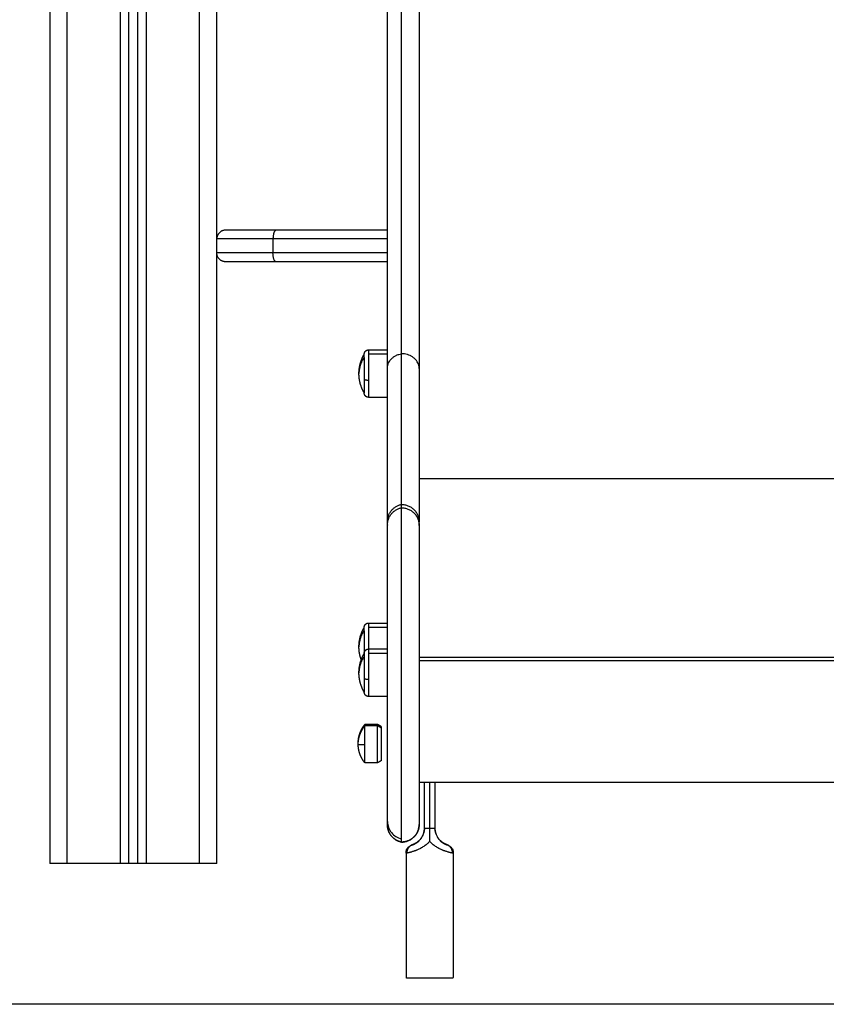
# Model space of a CAD drawing. Units: millimetres. Extents: x 1890.7 to 1908.5, y 7469.4 to 7485.4.
# Drawn here: x 1904.5 to 1904.9, y 7478.8 to 7479.3 of the extents above; entities that cross this region are included whole.
import ezdxf

# ---------------------------------------------------------------- set-up
doc = ezdxf.new("R2010")
doc.units = ezdxf.units.MM
doc.layers.add('Make2D$Visible$Curves', color=7, linetype='Continuous')
doc.layers.add('Make2D$Visible$Tangents', color=8, linetype='Continuous')

# ---------------------------------------------------------------- blocks, each defined once
blk = doc.blocks.new('OPSHA_S024D')
at = {"layer": 'Make2D$Visible$Curves', "lineweight": -3}
for points in [[(1909.41915, 7475.19078), (1909.41915, 7476.68979), (1909.41915, 7478.1888)], [(1909.36915, 7475.19078), (1909.36915, 7476.68846), (1909.36915, 7478.18614)], [(1909.37415, 7478.18641), (1909.37415, 7476.68859), (1909.37415, 7475.19078)], [(1909.32415, 7478.10063), (1909.32415, 7476.64571), (1909.32415, 7475.19078)], [(1909.51615, 7475.55078), (1909.48452, 7475.55078), (1909.45288, 7475.55078)], [(1909.51615, 7475.53278), (1909.48452, 7475.53278), (1909.45288, 7475.53278)], [(1909.50545, 7475.48274), (1909.5108, 7475.48274), (1909.51615, 7475.48274)], [(1909.51615, 7475.45574), (1909.5108, 7475.45574), (1909.50545, 7475.45574)], [(1909.52415, 7475.39298), (1909.52415, 7475.39392), (1909.52415, 7475.39487)], [(1909.51615, 7475.38318), (1909.51615, 7475.38413), (1909.51615, 7475.38507)], [(1909.50545, 7475.32748), (1909.5108, 7475.32748), (1909.51615, 7475.32748)], [(1909.50545, 7475.31272), (1909.5108, 7475.31272), (1909.51615, 7475.31272)], [(1909.51615, 7475.28572), (1909.5108, 7475.28572), (1909.50545, 7475.28572)], [(1909.51054, 7475.26983), (1909.50694, 7475.26983), (1909.50334, 7475.26983)], [(1909.51054, 7475.26903), (1909.50694, 7475.26903), (1909.50334, 7475.26903)], [(1909.51254, 7475.26867), (1909.51154, 7475.26925), (1909.51054, 7475.26983)], [(1909.51254, 7475.24919), (1909.51154, 7475.24861), (1909.51054, 7475.24803)], [(1909.51054, 7475.24803), (1909.50694, 7475.24803), (1909.50334, 7475.24803)], [(1910.10415, 7475.23693), (1909.81915, 7475.23693), (1909.53415, 7475.23693)], [(1909.53715, 7475.21087), (1909.53715, 7475.2239), (1909.53715, 7475.23693)], [(1909.54015, 7475.21083), (1909.54015, 7475.22388), (1909.54015, 7475.23693)], [(1909.54315, 7475.23693), (1909.54315, 7475.2239), (1909.54315, 7475.21087)], [(1909.5267, 7475.19664), (1909.5267, 7475.16129), (1909.5267, 7475.12594)], [(1909.5536, 7475.19664), (1909.5536, 7475.16129), (1909.5536, 7475.12594)], [(1909.36415, 7475.19078), (1909.34915, 7475.19078), (1909.33415, 7475.19078)], [(1909.37415, 7475.19078), (1909.37165, 7475.19078), (1909.36915, 7475.19078)], [(1909.40915, 7475.19078), (1909.39415, 7475.19078), (1909.37915, 7475.19078)]]:
    blk.add_open_spline(points, degree=2, dxfattribs=at)
for points, weights in [([(1909.52415, 7475.48053), (1909.52415, 7475.74153), (1909.52415, 7476.04426)], [1, 0.998337286063, 1]), ([(1909.51615, 7475.47236), (1909.51615, 7475.73373), (1909.51615, 7476.03689)], [1, 0.998336592277, 1]), ([(1909.53415, 7476.03674), (1909.53415, 7475.73357), (1909.53415, 7475.47219)], [1, 0.998336578173, 1]), ([(1909.42415, 7475.55078), (1909.41915, 7475.55078), (1909.41915, 7475.54578)], [1, 0.707106781186, 1]), ([(1909.45288, 7475.55078), (1909.42415, 7475.55078), (1909.42415, 7475.55078)], [1, 0.825094699141, 1]), ([(1909.42415, 7475.53278), (1909.41915, 7475.53278), (1909.41915, 7475.53778)], [1, 0.707106781186, 1]), ([(1909.45288, 7475.53278), (1909.42415, 7475.53278), (1909.42415, 7475.53278)], [1, 0.825094699141, 1]), ([(1909.50295, 7475.47836), (1909.50295, 7475.47389), (1909.50295, 7475.46621)], [1, 0.809016994375, 1]), ([(1909.52415, 7475.39487), (1909.52415, 7475.39609), (1909.52415, 7475.48053)], [1, 0.961336682596, 1]), ([(1909.51615, 7475.38507), (1909.51615, 7475.38631), (1909.51615, 7475.47236)], [1, 0.961289191533, 1]), ([(1909.53415, 7475.47219), (1909.53415, 7475.38611), (1909.53415, 7475.38487)], [1, 0.961288204342, 1]), ([(1909.50295, 7475.46621), (1909.50295, 7475.45824), (1909.50295, 7475.45824)], [1, 0.798635507252, 1]), ([(1909.51615, 7475.38507), (1909.51615, 7475.39324), (1909.52415, 7475.39487)], [1, 0.774596669241, 1]), ([(1909.52415, 7475.39487), (1909.53415, 7475.39487), (1909.53415, 7475.38487)], [1, 0.707106781212, 1]), ([(1909.51615, 7475.38318), (1909.51615, 7475.39134), (1909.52415, 7475.39298)], [1, 0.774596669241, 1]), ([(1909.52415, 7475.39298), (1909.53415, 7475.39298), (1909.53415, 7475.38298)], [1, 0.707106781187, 1]), ([(1909.53415, 7475.38298), (1909.53415, 7475.38392), (1909.53415, 7475.38487)], [0.988826078729, 0.989175589141, 0.989536221278]), ([(1909.50295, 7475.3231), (1909.50295, 7475.31863), (1909.50295, 7475.31095)], [1, 0.809016994375, 1]), ([(1909.50295, 7475.31095), (1909.50295, 7475.31058), (1909.50295, 7475.31022)], [1, 0.988375621213, 0.978093347782]), ([(1909.50295, 7475.31095), (1909.50295, 7475.31087), (1909.50302, 7475.31079)], [1, 0.953852377448, 0.922246594244]), ([(1909.50295, 7475.31022), (1909.50295, 7475.31022), (1909.50295, 7475.30833)], [1, 0.956304757321, 1]), ([(1909.50295, 7475.30833), (1909.50295, 7475.30387), (1909.50295, 7475.29618)], [1, 0.809016994375, 1]), ([(1909.50334, 7475.26903), (1909.50334, 7475.26981), (1909.50334, 7475.26983)], [0.888882876032, 0.925483101802, 1]), ([(1909.50334, 7475.25845), (1909.50334, 7475.26895), (1909.50334, 7475.26903)], [1, 0.707106781187, 1]), ([(1909.51054, 7475.26903), (1909.51054, 7475.26981), (1909.51054, 7475.26983)], [0.889225249152, 0.925651665462, 1]), ([(1909.51254, 7475.26867), (1909.51254, 7475.26866), (1909.51254, 7475.26788)], [1, 0.921299532283, 0.885090601047]), ([(1909.51254, 7475.26788), (1909.51254, 7475.26788), (1909.51254, 7475.26788)], [0.996832210143, 0.998407404885, 1]), ([(1909.49954, 7475.25933), (1909.49954, 7475.25933), (1909.49956, 7475.25932)], [1, 0.995750468623, 0.99210606742]), ([(1909.50334, 7475.24803), (1909.50334, 7475.24803), (1909.50334, 7475.25845)], [1, 0.709832008274, 1]), ([(1909.51616, 7475.2124), (1909.51646, 7475.20455), (1909.52415, 7475.20298)], [0.986912347353, 0.781342376176, 1]), ([(1909.52415, 7475.20298), (1909.53408, 7475.20298), (1909.53415, 7475.21291)], [1, 0.708593976151, 0.997040712837]), ([(1909.53035, 7475.20148), (1909.52984, 7475.20129), (1909.52939, 7475.20097)], [1, 0.964509519176, 0.94280106673]), ([(1909.53045, 7475.20151), (1909.5304, 7475.2015), (1909.53035, 7475.20148)], [1, 0.999936802558, 1]), ([(1909.55005, 7475.20144), (1909.54999, 7475.20146), (1909.54993, 7475.20148)], [1, 0.999910394763, 1]), ([(1909.55316, 7475.19685), (1909.55317, 7475.20028), (1909.55006, 7475.20144)], [0.994480858845, 0.820604718593, 0.999451513926]), ([(1909.33415, 7475.19078), (1909.32415, 7475.19078), (1909.32415, 7475.19078)], [1, 0.707106781187, 1]), ([(1909.36915, 7475.19078), (1909.36915, 7475.19078), (1909.36415, 7475.19078)], [1, 0.707106781187, 1]), ([(1909.37915, 7475.19078), (1909.37415, 7475.19078), (1909.37415, 7475.19078)], [1, 0.707106781187, 1]), ([(1909.41915, 7475.19078), (1909.41915, 7475.19078), (1909.40915, 7475.19078)], [1, 0.707106781187, 1])]:
    blk.add_rational_spline(points, weights, degree=2, dxfattribs=at)
for points, weights, degree, knots in [([(1909.49995, 7475.46924), (1909.49995, 7475.46956), (1909.49996, 7475.46987), (1909.49997, 7475.47019), (1909.50013, 7475.47376), (1909.50115, 7475.47717), (1909.50295, 7475.48024)], [0.856829639937, 0.856829639937, 0.856829639937, 0.856829639937, 0.84137117108, 0.842917017966, 0.861467180594], 3, [-0.952714, -0.952714, -0.952714, -0.952714, 0, 0, 0, 10.690373, 10.690373, 10.690373, 10.690373]), ([(1909.50295, 7475.48024), (1909.50295, 7475.48026), (1909.50295, 7475.48029), (1909.50296, 7475.48034), (1909.50296, 7475.48036), (1909.50296, 7475.48044), (1909.50297, 7475.48049), (1909.50298, 7475.48059), (1909.50299, 7475.48064), (1909.50303, 7475.48085), (1909.50307, 7475.48101), (1909.50326, 7475.48148), (1909.50344, 7475.48177), (1909.50369, 7475.48201), (1909.50417, 7475.48249), (1909.5048, 7475.48274), (1909.50545, 7475.48274)], [1, 1, 1, 1, 1, 1, 1, 1, 1, 1, 1, 1, 1, 1, 1, 1.05719095842, 1.17157287525], 3, [0, 0, 0, 0, 0.056502, 0.056502, 0.131842, 0.131842, 0.286022, 0.286022, 0.443517, 0.443517, 0.934381, 0.934381, 1.971416, 1.971416, 1.971416, 3.985776, 3.985776, 3.985776, 3.985776]), ([(1909.50295, 7475.47836), (1909.50295, 7475.47933), (1909.50295, 7475.47981), (1909.50295, 7475.48024), (1909.50295, 7475.48024)], [0.902750339224, 0.938434049876, 1, 0.944988516161, 0.910641651097], 2, [14.394431, 14.394431, 14.394431, 18.225397, 18.225397, 21.317295, 21.317295, 21.317295]), ([(1909.50295, 7475.45824), (1909.50115, 7475.46131), (1909.50013, 7475.46472), (1909.49997, 7475.46829), (1909.49996, 7475.4686), (1909.49995, 7475.46892), (1909.49995, 7475.46924)], [0.861467180594, 0.842917017966, 0.84137117108, 0.856829639937, 0.856829639937, 0.856829639937, 0.856829639937], 3, [0, 0, 0, 0, 10.690373, 10.690373, 10.690373, 11.643087, 11.643087, 11.643087, 11.643087]), ([(1909.50545, 7475.45574), (1909.5048, 7475.45574), (1909.50417, 7475.45598), (1909.50369, 7475.45647), (1909.50344, 7475.45671), (1909.50326, 7475.457), (1909.50307, 7475.45747), (1909.50303, 7475.45762), (1909.50299, 7475.45784), (1909.50298, 7475.45789), (1909.50297, 7475.45799), (1909.50296, 7475.45804), (1909.50296, 7475.45811), (1909.50296, 7475.45814), (1909.50295, 7475.45818), (1909.50295, 7475.45819), (1909.50295, 7475.4582), (1909.50295, 7475.45824), (1909.50295, 7475.45824)], [0.910641651097, 0.821734729638, 0.777281268909, 0.777281268909, 0.777281268909, 0.777281268909, 0.777281268909, 0.777281268909, 0.777281268909, 0.777281268909, 0.777281268909, 0.777281268909, 0.777281268909, 0.777281268909, 0.777281268909, 0.777281268909, 0.777281268909, 0.777281268909, 0.777281268909], 3, [0, 0, 0, 0, 2.01436, 2.01436, 2.01436, 3.061397, 3.061397, 3.556995, 3.556995, 3.71601, 3.71601, 3.871677, 3.871677, 3.947744, 3.947744, 3.985776, 3.985776, 3.985781, 3.985781, 3.985781, 3.985781]), ([(1909.52415, 7475.20298), (1909.52415, 7475.20298), (1909.52415, 7475.29761), (1909.52415, 7475.39224), (1909.52415, 7475.39298)], [1, 0.70847071685, 1, 0.70847071685, 1], 2, [0.733689, 0.733689, 0.733689, 149.592495, 149.592495, 298.451301, 298.451301, 298.451301]), ([(1909.51615, 7475.21278), (1909.51615, 7475.21278), (1909.51615, 7475.29765), (1909.51615, 7475.38252), (1909.51615, 7475.38318)], [1, 0.70847071685, 1, 0.70847071685, 1], 2, [0.658019, 0.658019, 0.658019, 134.164062, 134.164062, 267.670105, 267.670105, 267.670105]), ([(1909.53415, 7475.38298), (1909.53415, 7475.38232), (1909.53415, 7475.29765), (1909.53415, 7475.21298), (1909.53415, 7475.21298)], [1, 0.708470716872, 1, 0.708470716872, 1], 2, [0, 0, 0, 133.189458, 133.189458, 266.378915, 266.378915, 266.378915]), ([(1909.50295, 7475.32498), (1909.50295, 7475.325), (1909.50295, 7475.32504), (1909.50296, 7475.32508), (1909.50296, 7475.32511), (1909.50296, 7475.32518), (1909.50297, 7475.32523), (1909.50298, 7475.32534), (1909.50299, 7475.32539), (1909.50303, 7475.3256), (1909.50307, 7475.32575), (1909.50326, 7475.32622), (1909.50344, 7475.32651), (1909.50369, 7475.32675), (1909.50417, 7475.32724), (1909.5048, 7475.32748), (1909.50545, 7475.32748)], [1, 1, 1, 1, 1, 1, 1, 1, 1, 1, 1, 1, 1, 1, 1, 1.05719095842, 1.17157287525], 3, [0, 0, 0, 0, 0.056502, 0.056502, 0.131842, 0.131842, 0.286022, 0.286022, 0.443517, 0.443517, 0.934381, 0.934381, 1.971416, 1.971416, 1.971416, 3.985776, 3.985776, 3.985776, 3.985776]), ([(1909.49995, 7475.31398), (1909.49995, 7475.3143), (1909.49996, 7475.31462), (1909.49997, 7475.31494), (1909.50013, 7475.3185), (1909.50115, 7475.32191), (1909.50295, 7475.32498)], [0.856829639937, 0.856829639937, 0.856829639937, 0.856829639937, 0.84137117108, 0.842917017966, 0.861467180594], 3, [-0.952714, -0.952714, -0.952714, -0.952714, 0, 0, 0, 10.690373, 10.690373, 10.690373, 10.690373]), ([(1909.50295, 7475.3231), (1909.50295, 7475.32408), (1909.50295, 7475.32456), (1909.50295, 7475.32498), (1909.50295, 7475.32498)], [0.902750339224, 0.938434049875, 1, 0.944988516161, 0.910641651097], 2, [14.394431, 14.394431, 14.394431, 18.225397, 18.225397, 21.317295, 21.317295, 21.317295]), ([(1909.50125, 7475.3066), (1909.5005, 7475.30867), (1909.50007, 7475.31083), (1909.49997, 7475.31303), (1909.49996, 7475.31335), (1909.49995, 7475.31366), (1909.49995, 7475.31398)], [0.847696306652, 0.844191765434, 0.847236209863, 0.856829639937, 0.856829639937, 0.856829639937, 0.856829639937], 3, [4.055994, 4.055994, 4.055994, 4.055994, 10.690373, 10.690373, 10.690373, 11.643087, 11.643087, 11.643087, 11.643087]), ([(1909.50295, 7475.31022), (1909.50295, 7475.31022), (1909.50295, 7475.31025), (1909.50295, 7475.31027), (1909.50295, 7475.31028), (1909.50296, 7475.31031), (1909.50296, 7475.31034), (1909.50296, 7475.31042), (1909.50297, 7475.31047), (1909.50298, 7475.31057), (1909.50299, 7475.31062), (1909.50303, 7475.31083), (1909.50307, 7475.31099), (1909.50326, 7475.31145), (1909.50344, 7475.31174), (1909.50369, 7475.31198), (1909.50417, 7475.31247), (1909.5048, 7475.31272), (1909.50545, 7475.31272)], [1, 1, 1, 1, 1, 1, 1, 1, 1, 1, 1, 1, 1, 1, 1, 1, 1, 1.05719095842, 1.17157287525], 3, [0, 0, 0, 0, 0.000004, 0.000004, 0.038035, 0.038035, 0.114102, 0.114102, 0.269768, 0.269768, 0.428783, 0.428783, 0.924382, 0.924382, 1.97142, 1.97142, 1.97142, 3.98578, 3.98578, 3.98578, 3.98578]), ([(1909.49995, 7475.29922), (1909.49995, 7475.29953), (1909.49996, 7475.29985), (1909.49997, 7475.30017), (1909.50013, 7475.30373), (1909.50115, 7475.30715), (1909.50295, 7475.31022)], [0.856829639937, 0.856829639937, 0.856829639937, 0.856829639937, 0.84137117108, 0.842917017966, 0.861467180594], 3, [-0.952714, -0.952714, -0.952714, -0.952714, 0, 0, 0, 10.690373, 10.690373, 10.690373, 10.690373]), ([(1909.50295, 7475.28822), (1909.50115, 7475.29128), (1909.50013, 7475.2947), (1909.49997, 7475.29826), (1909.49996, 7475.29858), (1909.49995, 7475.2989), (1909.49995, 7475.29922)], [0.861467180594, 0.842917017966, 0.84137117108, 0.856829639937, 0.856829639937, 0.856829639937, 0.856829639937], 3, [0, 0, 0, 0, 10.690373, 10.690373, 10.690373, 11.643087, 11.643087, 11.643087, 11.643087]), ([(1909.50295, 7475.29618), (1909.50295, 7475.2908), (1909.50295, 7475.28888), (1909.50295, 7475.28822), (1909.50295, 7475.28822)], [1, 0.891006524188, 1, 0.95938688528, 0.949040262659], 2, [0, 0, 0, 10.367256, 10.367256, 14.230299, 14.230299, 14.230299]), ([(1909.50545, 7475.28572), (1909.5048, 7475.28572), (1909.50417, 7475.28596), (1909.50369, 7475.28645), (1909.50344, 7475.28669), (1909.50326, 7475.28698), (1909.50307, 7475.28745), (1909.50303, 7475.2876), (1909.50299, 7475.28781), (1909.50298, 7475.28786), (1909.50297, 7475.28797), (1909.50296, 7475.28802), (1909.50296, 7475.28809), (1909.50296, 7475.28812), (1909.50295, 7475.28816), (1909.50295, 7475.2882), (1909.50295, 7475.28822)], [0.910641651097, 0.821734729638, 0.777281268909, 0.777281268909, 0.777281268909, 0.777281268909, 0.777281268909, 0.777281268909, 0.777281268909, 0.777281268909, 0.777281268909, 0.777281268909, 0.777281268909, 0.777281268909, 0.777281268909, 0.777281268909, 0.777281268909], 3, [0, 0, 0, 0, 2.01436, 2.01436, 2.01436, 3.051395, 3.051395, 3.542259, 3.542259, 3.699755, 3.699755, 3.853934, 3.853934, 3.929274, 3.929274, 3.985776, 3.985776, 3.985776, 3.985776]), ([(1909.49954, 7475.25933), (1909.49954, 7475.25949), (1909.49954, 7475.25964), (1909.49954, 7475.2598), (1909.49959, 7475.26154), (1909.49992, 7475.26326), (1909.50052, 7475.26491), (1909.50117, 7475.26672), (1909.50212, 7475.26837), (1909.50334, 7475.26983)], [0.992072171737, 0.992072171737, 0.992072171737, 0.992072171737, 0.975408021666, 0.96707594663, 0.96707594663, 0.96707594663, 0.976991804524, 0.996823520311], 3, [-0.466382, -0.466382, -0.466382, -0.466382, 0, 0, 0, 5.252816, 5.252816, 5.252816, 10.978514, 10.978514, 10.978514, 10.978514]), ([(1909.49954, 7475.25853), (1909.49954, 7475.25869), (1909.49954, 7475.25885), (1909.49954, 7475.259), (1909.49959, 7475.26074), (1909.49992, 7475.26246), (1909.50052, 7475.26412), (1909.50117, 7475.26592), (1909.50212, 7475.26758), (1909.50334, 7475.26903)], [0.992072171737, 0.992072171737, 0.992072171737, 0.992072171737, 0.975408021665, 0.96707594663, 0.96707594663, 0.96707594663, 0.976991804523, 0.996823520311], 3, [-0.466382, -0.466382, -0.466382, -0.466382, 0, 0, 0, 5.252816, 5.252816, 5.252816, 10.978514, 10.978514, 10.978514, 10.978514]), ([(1909.51054, 7475.24803), (1909.51054, 7475.24803), (1909.51054, 7475.25849), (1909.51054, 7475.26895), (1909.51054, 7475.26903)], [1, 0.708470715259, 1, 0.708470715259, 1], 2, [0.081092, 0.081092, 0.081092, 16.533907, 16.533907, 32.986723, 32.986723, 32.986723]), ([(1909.51254, 7475.26788), (1909.51254, 7475.26781), (1909.51254, 7475.2585), (1909.51254, 7475.24919), (1909.51254, 7475.24919)], [1, 0.708470715259, 1, 0.708470715259, 1], 2, [0, 0, 0, 14.643475, 14.643475, 29.28695, 29.28695, 29.28695]), ([(1909.50334, 7475.24803), (1909.50212, 7475.24949), (1909.50117, 7475.25115), (1909.50052, 7475.25295), (1909.49992, 7475.2546), (1909.49959, 7475.25633), (1909.49954, 7475.25807), (1909.49954, 7475.25822), (1909.49954, 7475.25838), (1909.49954, 7475.25853)], [0.996823520311, 0.976991804524, 0.967075946631, 0.967075946631, 0.967075946631, 0.975408021666, 0.992072171737, 0.992072171737, 0.992072171737, 0.992072171737], 3, [0, 0, 0, 0, 5.725699, 5.725699, 5.725699, 10.978514, 10.978514, 10.978514, 11.444377, 11.444377, 11.444377, 11.444377]), ([(1909.52415, 7475.20298), (1909.52192, 7475.20343), (1909.51991, 7475.20461), (1909.51841, 7475.20645), (1909.51766, 7475.20736), (1909.51708, 7475.2084), (1909.51652, 7475.21005), (1909.51638, 7475.2106), (1909.51626, 7475.21134), (1909.51623, 7475.21152), (1909.51619, 7475.21188), (1909.51618, 7475.21206), (1909.51616, 7475.21233), (1909.51616, 7475.21242), (1909.51616, 7475.21258), (1909.51615, 7475.21271), (1909.51615, 7475.21278)], [0.99682351072, 0.921927731607, 0.884479842051, 0.884479842051, 0.884479842051, 0.884479842051, 0.884479842051, 0.884479842051, 0.884479842051, 0.884479842051, 0.884479842051, 0.884479842051, 0.884479842051, 0.884479842051, 0.884479842051, 0.884479842051, 0.884479842051], 3, [0, 0, 0, 0, 6.98175, 6.98175, 6.98175, 10.559163, 10.559163, 12.275991, 12.275991, 12.832003, 12.832003, 13.379077, 13.379077, 13.647849, 13.647849, 13.849419, 13.849419, 13.849419, 13.849419]), ([(1909.53415, 7475.21298), (1909.53415, 7475.21298), (1909.53415, 7475.2129), (1909.53415, 7475.21288), (1909.53415, 7475.21285), (1909.53415, 7475.21278), (1909.53415, 7475.21273), (1909.53415, 7475.21258), (1909.53414, 7475.21248), (1909.53412, 7475.21218), (1909.53411, 7475.21198), (1909.53406, 7475.21157), (1909.53402, 7475.21136), (1909.53387, 7475.21052), (1909.53369, 7475.2099), (1909.53295, 7475.20803), (1909.53219, 7475.20687), (1909.53122, 7475.20591), (1909.52927, 7475.20395), (1909.52677, 7475.20298), (1909.52415, 7475.20298)], [1, 1, 1, 1, 1, 1, 1, 1, 1, 1, 1, 1, 1, 1, 1, 1, 1, 1, 1, 1.05719095842, 1.17157287525], 3, [0, 0, 0, 0, 0.000002, 0.000002, 0.075337, 0.075337, 0.226006, 0.226006, 0.527368, 0.527368, 1.144086, 1.144086, 1.774072, 1.774072, 3.737532, 3.737532, 7.885682, 7.885682, 7.885682, 15.943122, 15.943122, 15.943122, 15.943122]), ([(1909.5267, 7475.12594), (1909.5267, 7475.12583), (1909.54015, 7475.12583), (1909.5536, 7475.12583), (1909.5536, 7475.12594)], [1, 0.707106781187, 1, 0.707106781187, 1], 2, [0, 0, 0, 21.127211, 21.127211, 42.254421, 42.254421, 42.254421])]:
    blk.add_rational_spline(points, weights, degree=degree, knots=knots, dxfattribs=at)
for points, knots in [([(1909.51615, 7475.47236), (1909.51615, 7475.47239), (1909.51615, 7475.47242), (1909.51616, 7475.47292), (1909.51622, 7475.47341), (1909.51643, 7475.47435), (1909.51658, 7475.47483), (1909.51698, 7475.47571), (1909.51723, 7475.47614), (1909.51779, 7475.47695), (1909.51811, 7475.47734), (1909.51883, 7475.47805), (1909.51923, 7475.47839), (1909.52008, 7475.479), (1909.52054, 7475.47928), (1909.5215, 7475.47975), (1909.52202, 7475.47996), (1909.52306, 7475.4803), (1909.52361, 7475.48043), (1909.52415, 7475.48053)], [0, 0, 0, 0, 0.007442, 0.007442, 0.134226, 0.134226, 0.261011, 0.261011, 0.384185, 0.384185, 0.50736, 0.50736, 0.63052, 0.63052, 0.753679, 0.753679, 0.87684, 0.87684, 1, 1, 1, 1]), ([(1909.53415, 7475.47219), (1909.53415, 7475.47222), (1909.53415, 7475.47225), (1909.53415, 7475.47286), (1909.53406, 7475.47345), (1909.53379, 7475.47448), (1909.53362, 7475.47493), (1909.53319, 7475.47579), (1909.53293, 7475.47622), (1909.53234, 7475.47701), (1909.53199, 7475.47739), (1909.53125, 7475.47808), (1909.53084, 7475.47841), (1909.52996, 7475.47899), (1909.52949, 7475.47926), (1909.52851, 7475.47971), (1909.52799, 7475.4799), (1909.52694, 7475.48021), (1909.52638, 7475.48033), (1909.52528, 7475.48049), (1909.52471, 7475.48053), (1909.52415, 7475.48053)], [0, 0, 0, 0, 0.006486, 0.006486, 0.141388, 0.141388, 0.248733, 0.248733, 0.356079, 0.356079, 0.463406, 0.463406, 0.570732, 0.570732, 0.678049, 0.678049, 0.785366, 0.785366, 0.892683, 0.892683, 1, 1, 1, 1]), ([(1909.51615, 7475.21467), (1909.51615, 7475.21353), (1909.51635, 7475.21239), (1909.51712, 7475.21024), (1909.51769, 7475.20923), (1909.51913, 7475.20747), (1909.52, 7475.20671), (1909.52196, 7475.20553), (1909.52304, 7475.2051), (1909.52415, 7475.20488)], [0, 0, 0, 0, 0.25, 0.25, 0.5, 0.5, 0.75, 0.75, 1, 1, 1, 1]), ([(1909.53038, 7475.20145), (1909.53039, 7475.20146), (1909.53041, 7475.20146), (1909.53045, 7475.20147), (1909.53048, 7475.20148), (1909.53052, 7475.2015), (1909.53055, 7475.2015), (1909.53063, 7475.20153), (1909.53069, 7475.20155), (1909.53081, 7475.2016), (1909.53088, 7475.20162), (1909.53099, 7475.20166), (1909.53102, 7475.20168), (1909.5311, 7475.20171), (1909.53114, 7475.20173), (1909.53122, 7475.20176), (1909.53127, 7475.20178), (1909.53136, 7475.20182), (1909.53141, 7475.20184), (1909.53155, 7475.20191), (1909.53165, 7475.20196), (1909.53186, 7475.20206), (1909.53197, 7475.20212), (1909.53213, 7475.20221), (1909.53218, 7475.20224), (1909.5323, 7475.20231), (1909.53235, 7475.20234), (1909.53247, 7475.20241), (1909.53252, 7475.20245), (1909.53264, 7475.20252), (1909.5327, 7475.20256), (1909.53287, 7475.20267), (1909.53299, 7475.20275), (1909.53322, 7475.20292), (1909.53333, 7475.20301), (1909.53351, 7475.20315), (1909.53356, 7475.2032), (1909.53368, 7475.20329), (1909.53374, 7475.20334), (1909.53386, 7475.20346), (1909.53393, 7475.20352), (1909.53407, 7475.20365), (1909.53413, 7475.20371), (1909.53433, 7475.20391), (1909.53446, 7475.20404), (1909.53471, 7475.20432), (1909.53484, 7475.20447), (1909.53502, 7475.20469), (1909.53507, 7475.20476), (1909.53519, 7475.20492), (1909.53525, 7475.20499), (1909.53538, 7475.20518), (1909.53546, 7475.2053), (1909.53561, 7475.20553), (1909.53569, 7475.20565), (1909.5359, 7475.20601), (1909.53603, 7475.20625), (1909.53627, 7475.20675), (1909.53638, 7475.207), (1909.53653, 7475.20739), (1909.53658, 7475.20752), (1909.53667, 7475.20778), (1909.53671, 7475.20792), (1909.53678, 7475.20817), (1909.53681, 7475.20828), (1909.53687, 7475.20851), (1909.5369, 7475.20863), (1909.53698, 7475.20898), (1909.53702, 7475.20921), (1909.53709, 7475.20968), (1909.53711, 7475.20992), (1909.53714, 7475.21027), (1909.53714, 7475.21039), (1909.53715, 7475.21063), (1909.53715, 7475.21075), (1909.53715, 7475.21087)], [0, 0, 0, 0, 0.014244, 0.014244, 0.029657, 0.029657, 0.045071, 0.045071, 0.075898, 0.075898, 0.106725, 0.106725, 0.122138, 0.122138, 0.137552, 0.137552, 0.154264, 0.154264, 0.170977, 0.170977, 0.204402, 0.204402, 0.237827, 0.237827, 0.25454, 0.25454, 0.271252, 0.271252, 0.287906, 0.287906, 0.30456, 0.30456, 0.337867, 0.337867, 0.371175, 0.371175, 0.387829, 0.387829, 0.404482, 0.404482, 0.424627, 0.424627, 0.444773, 0.444773, 0.485063, 0.485063, 0.525353, 0.525353, 0.545499, 0.545499, 0.565644, 0.565644, 0.594848, 0.594848, 0.624052, 0.624052, 0.68246, 0.68246, 0.740869, 0.740869, 0.770073, 0.770073, 0.799277, 0.799277, 0.824367, 0.824367, 0.849458, 0.849458, 0.899638, 0.899638, 0.949819, 0.949819, 0.97491, 0.97491, 1, 1, 1, 1]), ([(1909.53715, 7475.21087), (1909.53715, 7475.21046), (1909.53712, 7475.21006), (1909.53705, 7475.20954), (1909.53703, 7475.20941), (1909.53699, 7475.20918), (1909.53696, 7475.20906), (1909.53689, 7475.2087), (1909.53683, 7475.20846), (1909.5367, 7475.208), (1909.53662, 7475.20777), (1909.5365, 7475.20743), (1909.53645, 7475.20731), (1909.53636, 7475.20709), (1909.53631, 7475.20697), (1909.53621, 7475.20676), (1909.53616, 7475.20665), (1909.53605, 7475.20644), (1909.536, 7475.20633), (1909.53583, 7475.20602), (1909.53571, 7475.20581), (1909.53545, 7475.20542), (1909.53532, 7475.20522), (1909.53511, 7475.20494), (1909.53504, 7475.20484), (1909.53489, 7475.20466), (1909.53481, 7475.20456), (1909.53464, 7475.20436), (1909.53453, 7475.20424), (1909.53432, 7475.20402), (1909.53422, 7475.20392), (1909.534, 7475.20371), (1909.53389, 7475.2036), (1909.53373, 7475.20346), (1909.53367, 7475.20341), (1909.53356, 7475.20331), (1909.5335, 7475.20326), (1909.53339, 7475.20318), (1909.53334, 7475.20313), (1909.53323, 7475.20305), (1909.53318, 7475.20301), (1909.53302, 7475.20289), (1909.53291, 7475.20281), (1909.5327, 7475.20266), (1909.53259, 7475.20259), (1909.53244, 7475.20249), (1909.53238, 7475.20246), (1909.53228, 7475.2024), (1909.53223, 7475.20237), (1909.53213, 7475.20231), (1909.53207, 7475.20228), (1909.53197, 7475.20222), (1909.53192, 7475.20219), (1909.53178, 7475.20211), (1909.53168, 7475.20206), (1909.5315, 7475.20197), (1909.53141, 7475.20192), (1909.53128, 7475.20186), (1909.53124, 7475.20184), (1909.53116, 7475.20181), (1909.53111, 7475.20179), (1909.53104, 7475.20176), (1909.53101, 7475.20174), (1909.53095, 7475.20171), (1909.53092, 7475.2017), (1909.53083, 7475.20166), (1909.53078, 7475.20164), (1909.53067, 7475.2016), (1909.53062, 7475.20158), (1909.53053, 7475.20154), (1909.53049, 7475.20153), (1909.53045, 7475.20151)], [0.0091119, 0.0091119, 0.0091119, 0.0091119, 0.0964986, 0.0964986, 0.1226453, 0.1226453, 0.1487921, 0.1487921, 0.2010856, 0.2010856, 0.2533791, 0.2533791, 0.2795258, 0.2795258, 0.3056726, 0.3056726, 0.3311341, 0.3311341, 0.3565956, 0.3565956, 0.4075187, 0.4075187, 0.4584417, 0.4584417, 0.4839032, 0.4839032, 0.5093647, 0.5093647, 0.5425433, 0.5425433, 0.5757218, 0.5757218, 0.6089003, 0.6089003, 0.6254895, 0.6254895, 0.6420788, 0.6420788, 0.657713, 0.657713, 0.6733473, 0.6733473, 0.7046159, 0.7046159, 0.7358844, 0.7358844, 0.7515187, 0.7515187, 0.767153, 0.767153, 0.7829721, 0.7829721, 0.7987912, 0.7987912, 0.8304294, 0.8304294, 0.8620676, 0.8620676, 0.8778867, 0.8778867, 0.8937058, 0.8937058, 0.9069926, 0.9069926, 0.9202794, 0.9202794, 0.9468529, 0.9468529, 0.9734265, 0.9734265, 1, 1, 1, 1]), ([(1909.54015, 7475.20335), (1909.54015, 7475.20335), (1909.54015, 7475.20336), (1909.54015, 7475.20399), (1909.54015, 7475.20461), (1909.54015, 7475.20586), (1909.54015, 7475.20648), (1909.54015, 7475.20772), (1909.54015, 7475.20834), (1909.54015, 7475.20958), (1909.54015, 7475.21021), (1909.54015, 7475.21083)], [0, 0, 0, 0, 0.002168, 0.002168, 0.251626, 0.251626, 0.501084, 0.501084, 0.750542, 0.750542, 1, 1, 1, 1]), ([(1909.54315, 7475.21087), (1909.54315, 7475.21075), (1909.54316, 7475.21063), (1909.54316, 7475.21039), (1909.54317, 7475.21027), (1909.5432, 7475.20992), (1909.54322, 7475.20968), (1909.54329, 7475.20921), (1909.54333, 7475.20898), (1909.54341, 7475.20863), (1909.54343, 7475.20851), (1909.54349, 7475.20828), (1909.54353, 7475.20817), (1909.5436, 7475.20792), (1909.54364, 7475.20778), (1909.54373, 7475.20752), (1909.54378, 7475.20739), (1909.54393, 7475.207), (1909.54404, 7475.20675), (1909.54428, 7475.20625), (1909.54441, 7475.20601), (1909.54462, 7475.20565), (1909.54469, 7475.20553), (1909.54485, 7475.2053), (1909.54493, 7475.20518), (1909.54506, 7475.20499), (1909.54512, 7475.20492), (1909.54523, 7475.20476), (1909.54529, 7475.20469), (1909.54547, 7475.20447), (1909.54559, 7475.20432), (1909.54585, 7475.20404), (1909.54597, 7475.20391), (1909.54617, 7475.20371), (1909.54624, 7475.20365), (1909.54638, 7475.20352), (1909.54645, 7475.20346), (1909.54657, 7475.20334), (1909.54663, 7475.20329), (1909.54674, 7475.2032), (1909.5468, 7475.20315), (1909.54697, 7475.20301), (1909.54709, 7475.20292), (1909.54732, 7475.20275), (1909.54744, 7475.20267), (1909.54761, 7475.20256), (1909.54767, 7475.20252), (1909.54778, 7475.20245), (1909.54784, 7475.20241), (1909.54795, 7475.20234), (1909.54801, 7475.20231), (1909.54812, 7475.20224), (1909.54818, 7475.20221), (1909.54834, 7475.20212), (1909.54845, 7475.20206), (1909.54866, 7475.20196), (1909.54876, 7475.20191), (1909.5489, 7475.20184), (1909.54895, 7475.20182), (1909.54904, 7475.20178), (1909.54908, 7475.20176), (1909.54917, 7475.20173), (1909.54921, 7475.20171), (1909.54928, 7475.20168), (1909.54932, 7475.20166), (1909.54943, 7475.20162), (1909.5495, 7475.2016), (1909.54962, 7475.20155), (1909.54968, 7475.20153), (1909.54976, 7475.2015), (1909.54978, 7475.2015), (1909.54983, 7475.20148), (1909.54986, 7475.20147), (1909.5499, 7475.20146), (1909.54991, 7475.20146), (1909.54993, 7475.20145)], [0, 0, 0, 0, 0.02509, 0.02509, 0.050181, 0.050181, 0.100362, 0.100362, 0.150542, 0.150542, 0.175633, 0.175633, 0.200723, 0.200723, 0.229927, 0.229927, 0.259131, 0.259131, 0.31754, 0.31754, 0.375948, 0.375948, 0.405152, 0.405152, 0.434356, 0.434356, 0.454501, 0.454501, 0.474647, 0.474647, 0.514937, 0.514937, 0.555227, 0.555227, 0.575373, 0.575373, 0.595518, 0.595518, 0.612171, 0.612171, 0.628825, 0.628825, 0.662133, 0.662133, 0.69544, 0.69544, 0.712094, 0.712094, 0.728748, 0.728748, 0.74546, 0.74546, 0.762173, 0.762173, 0.795598, 0.795598, 0.829023, 0.829023, 0.845736, 0.845736, 0.862448, 0.862448, 0.877862, 0.877862, 0.893275, 0.893275, 0.924102, 0.924102, 0.954929, 0.954929, 0.970343, 0.970343, 0.985756, 0.985756, 1, 1, 1, 1]), ([(1909.54993, 7475.20148), (1909.54991, 7475.20149), (1909.5499, 7475.2015), (1909.54986, 7475.20151), (1909.54983, 7475.20152), (1909.54978, 7475.20154), (1909.54976, 7475.20155), (1909.54968, 7475.20158), (1909.54962, 7475.2016), (1909.5495, 7475.20166), (1909.54943, 7475.20168), (1909.54932, 7475.20173), (1909.54928, 7475.20175), (1909.54921, 7475.20178), (1909.54917, 7475.2018), (1909.54908, 7475.20184), (1909.54904, 7475.20186), (1909.54895, 7475.2019), (1909.5489, 7475.20192), (1909.54876, 7475.20199), (1909.54866, 7475.20205), (1909.54845, 7475.20216), (1909.54834, 7475.20221), (1909.54818, 7475.20231), (1909.54812, 7475.20234), (1909.54801, 7475.20241), (1909.54795, 7475.20244), (1909.54784, 7475.20251), (1909.54778, 7475.20255), (1909.54767, 7475.20263), (1909.54761, 7475.20266), (1909.54744, 7475.20278), (1909.54732, 7475.20286), (1909.54709, 7475.20304), (1909.54697, 7475.20313), (1909.5468, 7475.20327), (1909.54674, 7475.20332), (1909.54663, 7475.20342), (1909.54657, 7475.20347), (1909.54645, 7475.20358), (1909.54638, 7475.20364), (1909.54624, 7475.20377), (1909.54617, 7475.20383), (1909.54597, 7475.20403), (1909.54585, 7475.20417), (1909.54559, 7475.20445), (1909.54547, 7475.20459), (1909.54529, 7475.20482), (1909.54523, 7475.20489), (1909.54512, 7475.20504), (1909.54506, 7475.20512), (1909.54493, 7475.20531), (1909.54485, 7475.20543), (1909.54469, 7475.20566), (1909.54462, 7475.20578), (1909.54441, 7475.20614), (1909.54428, 7475.20638), (1909.54404, 7475.20688), (1909.54393, 7475.20713), (1909.54378, 7475.20752), (1909.54373, 7475.20765), (1909.54364, 7475.20791), (1909.5436, 7475.20805), (1909.54353, 7475.20829), (1909.54349, 7475.20841), (1909.54343, 7475.20864), (1909.54341, 7475.20876), (1909.54333, 7475.20911), (1909.54329, 7475.20934), (1909.54322, 7475.20981), (1909.5432, 7475.21004), (1909.54317, 7475.2104), (1909.54316, 7475.21052), (1909.54316, 7475.21071), (1909.54316, 7475.21079), (1909.54315, 7475.21087)], [0, 0, 0, 0, 0.014244, 0.014244, 0.0296574, 0.0296574, 0.0450709, 0.0450709, 0.0758978, 0.0758978, 0.1067247, 0.1067247, 0.1221382, 0.1221382, 0.1375516, 0.1375516, 0.1542642, 0.1542642, 0.1709768, 0.1709768, 0.204402, 0.204402, 0.2378272, 0.2378272, 0.2545398, 0.2545398, 0.2712524, 0.2712524, 0.2879061, 0.2879061, 0.3045598, 0.3045598, 0.3378673, 0.3378673, 0.3711748, 0.3711748, 0.3878285, 0.3878285, 0.4044823, 0.4044823, 0.4246274, 0.4246274, 0.4447726, 0.4447726, 0.485063, 0.485063, 0.5253533, 0.5253533, 0.5454985, 0.5454985, 0.5656437, 0.5656437, 0.5948478, 0.5948478, 0.624052, 0.624052, 0.6824603, 0.6824603, 0.7408685, 0.7408685, 0.7700727, 0.7700727, 0.7992768, 0.7992768, 0.8243672, 0.8243672, 0.8494576, 0.8494576, 0.8996384, 0.8996384, 0.9498192, 0.9498192, 0.9749096, 0.9749096, 0.9911181, 0.9911181, 0.9911181, 0.9911181]), ([(1909.5267, 7475.19664), (1909.5267, 7475.19706), (1909.52676, 7475.19748), (1909.52686, 7475.19789), (1909.52697, 7475.1983), (1909.52712, 7475.19869), (1909.52733, 7475.19906), (1909.52753, 7475.19943), (1909.52778, 7475.19977), (1909.52807, 7475.20008), (1909.52822, 7475.20023), (1909.52837, 7475.20037), (1909.5287, 7475.20064), (1909.52887, 7475.20077), (1909.52905, 7475.20088), (1909.52923, 7475.20099), (1909.52944, 7475.2011), (1909.52976, 7475.20125), (1909.52985, 7475.20129), (1909.52992, 7475.20131), (1909.52997, 7475.20134), (1909.53002, 7475.20135), (1909.53005, 7475.20137), (1909.53009, 7475.20138), (1909.53013, 7475.20139), (1909.53016, 7475.2014), (1909.53023, 7475.20143), (1909.53028, 7475.20145), (1909.53035, 7475.20148)], [0, 0, 0, 0, 1.266276, 1.266276, 1.266276, 2.532771, 2.532771, 2.532771, 3.800148, 3.800148, 3.800148, 4.438123, 4.438123, 5.073002, 5.073002, 5.073002, 5.749409, 5.749409, 6.347374, 6.347374, 6.347374, 6.799585, 6.799585, 6.799585, 7.234866, 7.234866, 7.234866, 8.085257, 8.085257, 8.085257, 8.085257]), ([(1909.53045, 7475.20151), (1909.5304, 7475.20149), (1909.53035, 7475.20147), (1909.53029, 7475.20145), (1909.53027, 7475.20144), (1909.53024, 7475.20143), (1909.53023, 7475.20143), (1909.5302, 7475.20141), (1909.53019, 7475.20141), (1909.53019, 7475.2014), (1909.53019, 7475.2014), (1909.53019, 7475.2014), (1909.5302, 7475.2014), (1909.53021, 7475.20141), (1909.53022, 7475.20141), (1909.53025, 7475.20142), (1909.53027, 7475.20142), (1909.53032, 7475.20143), (1909.53034, 7475.20144), (1909.53038, 7475.20145)], [0, 0, 0, 0, 0.178288, 0.178288, 0.267432, 0.267432, 0.356576, 0.356576, 0.544458, 0.544458, 0.601401, 0.601401, 0.658344, 0.658344, 0.772229, 0.772229, 0.886115, 0.886115, 1, 1, 1, 1]), ([(1909.54993, 7475.20145), (1909.54997, 7475.20144), (1909.55, 7475.20143), (1909.55004, 7475.20142), (1909.55005, 7475.20142), (1909.55007, 7475.20141), (1909.55008, 7475.20141), (1909.55011, 7475.2014), (1909.55012, 7475.2014), (1909.55012, 7475.20141), (1909.55012, 7475.20141), (1909.55012, 7475.20141), (1909.55011, 7475.20141), (1909.5501, 7475.20142), (1909.55009, 7475.20142), (1909.55006, 7475.20143), (1909.55004, 7475.20144), (1909.54999, 7475.20146), (1909.54996, 7475.20147), (1909.54993, 7475.20148)], [0, 0, 0, 0, 0.147009, 0.147009, 0.220514, 0.220514, 0.294019, 0.294019, 0.500168, 0.500168, 0.562647, 0.562647, 0.625126, 0.625126, 0.750084, 0.750084, 0.875042, 0.875042, 1, 1, 1, 1]), ([(1909.55005, 7475.20144), (1909.5501, 7475.20142), (1909.55014, 7475.20141), (1909.55018, 7475.20139), (1909.55022, 7475.20138), (1909.55027, 7475.20136), (1909.55032, 7475.20134), (1909.55038, 7475.20132), (1909.55046, 7475.20129), (1909.55059, 7475.20123), (1909.55072, 7475.20118), (1909.55086, 7475.20111), (1909.55102, 7475.20102), (1909.55107, 7475.20099), (1909.55112, 7475.20096), (1909.5512, 7475.20091), (1909.55123, 7475.2009), (1909.55126, 7475.20088), (1909.55144, 7475.20077), (1909.55161, 7475.20064), (1909.55194, 7475.20037), (1909.55209, 7475.20023), (1909.55224, 7475.20008), (1909.55253, 7475.19977), (1909.55278, 7475.19943), (1909.55298, 7475.19906), (1909.55318, 7475.19869), (1909.55334, 7475.1983), (1909.55345, 7475.19789), (1909.55355, 7475.19748), (1909.5536, 7475.19706), (1909.5536, 7475.19664)], [0, 0, 0, 0, 0.548544, 0.548544, 0.548544, 1.108195, 1.108195, 1.108195, 1.738577, 1.738577, 1.738577, 2.308382, 2.308382, 2.308382, 2.481554, 2.481554, 2.58958, 2.58958, 2.58958, 3.225836, 3.225836, 3.862781, 3.862781, 3.862781, 5.130193, 5.130193, 5.130193, 6.396676, 6.396676, 6.396676, 7.662932, 7.662932, 7.662932, 7.662932])]:
    blk.add_open_spline(points, degree=3, knots=knots, dxfattribs=at)
at = {"layer": 'Make2D$Visible$Tangents', "lineweight": -3}
for points in [[(1909.37915, 7475.19078), (1909.37915, 7476.68873), (1909.37915, 7478.18667)], [(1909.40915, 7478.18827), (1909.40915, 7476.68952), (1909.40915, 7475.19078)], [(1909.36415, 7478.18587), (1909.36415, 7476.68833), (1909.36415, 7475.19078)], [(1909.33415, 7475.19078), (1909.33415, 7476.65003), (1909.33415, 7478.10929)], [(1909.51615, 7475.54578), (1909.48361, 7475.54578), (1909.45108, 7475.54578)], [(1909.45108, 7475.54578), (1909.45108, 7475.54178), (1909.45108, 7475.53778)], [(1909.51615, 7475.53778), (1909.48361, 7475.53778), (1909.45108, 7475.53778)], [(1909.50545, 7475.48043), (1909.5108, 7475.48043), (1909.51615, 7475.48043)], [(1909.53415, 7475.40962), (1909.81915, 7475.40962), (1910.10415, 7475.40962)], [(1909.50545, 7475.32517), (1909.5108, 7475.32517), (1909.51615, 7475.32517)], [(1909.50545, 7475.31041), (1909.5108, 7475.31041), (1909.51615, 7475.31041)], [(1909.53415, 7475.30814), (1909.81915, 7475.30814), (1910.10415, 7475.30814)], [(1910.10415, 7475.30597), (1909.81915, 7475.30597), (1909.53415, 7475.30597)], [(1909.51254, 7475.26788), (1909.51154, 7475.26846), (1909.51054, 7475.26903)]]:
    blk.add_open_spline(points, degree=2, dxfattribs=at)
for points, weights in [([(1909.45108, 7475.54578), (1909.41915, 7475.54578), (1909.41915, 7475.54578)], [1, 0.825094699142, 1]), ([(1909.45288, 7475.55078), (1909.45108, 7475.55078), (1909.45108, 7475.54578)], [1, 0.707106781148, 1]), ([(1909.45108, 7475.53778), (1909.41915, 7475.53778), (1909.41915, 7475.53778)], [1, 0.825094699142, 1]), ([(1909.45288, 7475.53278), (1909.45108, 7475.53278), (1909.45108, 7475.53778)], [1, 0.707106781148, 1]), ([(1909.50295, 7475.47836), (1909.49995, 7475.47414), (1909.49995, 7475.46924)], [1, 0.964763821238, 1]), ([(1909.50545, 7475.48274), (1909.50545, 7475.48274), (1909.50545, 7475.48043)], [1, 0.956304757321, 1]), ([(1909.50545, 7475.48043), (1909.50545, 7475.47495), (1909.50545, 7475.46552)], [1, 0.809016994375, 1]), ([(1909.50295, 7475.46621), (1909.50295, 7475.46552), (1909.50545, 7475.46552)], [1, 0.707106781187, 1]), ([(1909.50545, 7475.46552), (1909.50545, 7475.45574), (1909.50545, 7475.45574)], [1, 0.798635507252, 1]), ([(1909.50545, 7475.32748), (1909.50545, 7475.32748), (1909.50545, 7475.32517)], [1, 0.956304757321, 1]), ([(1909.50295, 7475.3231), (1909.49995, 7475.31888), (1909.49995, 7475.31398)], [1, 0.964763821238, 1]), ([(1909.50545, 7475.32517), (1909.50545, 7475.32069), (1909.50545, 7475.31272)], [1, 0.838317184263, 0.950389960748]), ([(1909.50545, 7475.31272), (1909.50545, 7475.31272), (1909.50545, 7475.31041)], [1, 0.956304757321, 1]), ([(1909.50545, 7475.31041), (1909.50545, 7475.30492), (1909.50545, 7475.29549)], [1, 0.809016994375, 1]), ([(1909.50295, 7475.30833), (1909.49995, 7475.30411), (1909.49995, 7475.29922)], [1, 0.964763821238, 1]), ([(1909.50295, 7475.29618), (1909.50295, 7475.29549), (1909.50545, 7475.29549)], [1, 0.707106781187, 1]), ([(1909.50545, 7475.29549), (1909.50545, 7475.28572), (1909.50545, 7475.28572)], [1, 0.798635507252, 1]), ([(1909.49954, 7475.25853), (1909.49954, 7475.25849), (1909.50334, 7475.25845)], [1, 0.940315265291, 1]), ([(1909.53715, 7475.21087), (1909.53715, 7475.21084), (1909.54015, 7475.21083)], [1, 0.836660026534, 1]), ([(1909.54015, 7475.21083), (1909.54315, 7475.21084), (1909.54315, 7475.21087)], [1, 0.836660026534, 1]), ([(1909.53038, 7475.20145), (1909.52707, 7475.20032), (1909.52715, 7475.19671)], [1, 0.80975355195, 1]), ([(1909.55315, 7475.19671), (1909.55323, 7475.20032), (1909.54993, 7475.20145)], [1, 0.809753551958, 1])]:
    blk.add_rational_spline(points, weights, degree=2, dxfattribs=at)
for points, knots in [([(1909.54015, 7475.20335), (1909.5401, 7475.20329), (1909.54005, 7475.20324), (1909.53984, 7475.20301), (1909.53966, 7475.20283), (1909.5393, 7475.20248), (1909.53911, 7475.2023), (1909.53878, 7475.20202), (1909.53865, 7475.2019), (1909.53837, 7475.20167), (1909.53823, 7475.20156), (1909.53781, 7475.20123), (1909.53751, 7475.20101), (1909.53691, 7475.20059), (1909.5366, 7475.20039), (1909.53613, 7475.20009), (1909.53597, 7475.2), (1909.53565, 7475.19981), (1909.53548, 7475.19971), (1909.53518, 7475.19955), (1909.53504, 7475.19947), (1909.53477, 7475.19932), (1909.53463, 7475.19925), (1909.53421, 7475.19904), (1909.53394, 7475.19891), (1909.53338, 7475.19866), (1909.53311, 7475.19853), (1909.5327, 7475.19836), (1909.53256, 7475.19831), (1909.53229, 7475.1982), (1909.53215, 7475.19814), (1909.53188, 7475.19804), (1909.53174, 7475.19799), (1909.53147, 7475.19789), (1909.53134, 7475.19784), (1909.53095, 7475.19771), (1909.53069, 7475.19762), (1909.5302, 7475.19747), (1909.52996, 7475.19739), (1909.52962, 7475.19729), (1909.52951, 7475.19726), (1909.52929, 7475.1972), (1909.52918, 7475.19717), (1909.52898, 7475.19712), (1909.52888, 7475.19709), (1909.5287, 7475.19705), (1909.52861, 7475.19703), (1909.52835, 7475.19696), (1909.52819, 7475.19692), (1909.52789, 7475.19686), (1909.52776, 7475.19683), (1909.52757, 7475.19679), (1909.52751, 7475.19678), (1909.52739, 7475.19675), (1909.52734, 7475.19674), (1909.52724, 7475.19672), (1909.52719, 7475.19671), (1909.52715, 7475.19671)], [0, 0, 0, 0, 0.01389, 0.01389, 0.060037, 0.060037, 0.106185, 0.106185, 0.138018, 0.138018, 0.169851, 0.169851, 0.233516, 0.233516, 0.297182, 0.297182, 0.329015, 0.329015, 0.360848, 0.360848, 0.387164, 0.387164, 0.41348, 0.41348, 0.466111, 0.466111, 0.518743, 0.518743, 0.545058, 0.545058, 0.571374, 0.571374, 0.597783, 0.597783, 0.624192, 0.624192, 0.677009, 0.677009, 0.729827, 0.729827, 0.756236, 0.756236, 0.782645, 0.782645, 0.807001, 0.807001, 0.831356, 0.831356, 0.880068, 0.880068, 0.92878, 0.92878, 0.953136, 0.953136, 0.977492, 0.977492, 1, 1, 1, 1]), ([(1909.55315, 7475.19671), (1909.55311, 7475.19671), (1909.55307, 7475.19672), (1909.55297, 7475.19674), (1909.55292, 7475.19675), (1909.5528, 7475.19678), (1909.55274, 7475.19679), (1909.55255, 7475.19683), (1909.55241, 7475.19686), (1909.55212, 7475.19692), (1909.55195, 7475.19696), (1909.5517, 7475.19703), (1909.55161, 7475.19705), (1909.55143, 7475.19709), (1909.55133, 7475.19712), (1909.55113, 7475.19717), (1909.55102, 7475.1972), (1909.5508, 7475.19726), (1909.55069, 7475.19729), (1909.55034, 7475.19739), (1909.55011, 7475.19747), (1909.54961, 7475.19762), (1909.54936, 7475.19771), (1909.54897, 7475.19784), (1909.54884, 7475.19789), (1909.54857, 7475.19799), (1909.54843, 7475.19804), (1909.54816, 7475.19814), (1909.54802, 7475.1982), (1909.54775, 7475.19831), (1909.54761, 7475.19836), (1909.5472, 7475.19853), (1909.54692, 7475.19866), (1909.54637, 7475.19891), (1909.54609, 7475.19904), (1909.54568, 7475.19925), (1909.54554, 7475.19932), (1909.54527, 7475.19947), (1909.54513, 7475.19955), (1909.54483, 7475.19971), (1909.54466, 7475.19981), (1909.54434, 7475.2), (1909.54418, 7475.20009), (1909.54371, 7475.20039), (1909.5434, 7475.20059), (1909.54279, 7475.20101), (1909.5425, 7475.20123), (1909.54208, 7475.20156), (1909.54193, 7475.20167), (1909.54166, 7475.2019), (1909.54152, 7475.20202), (1909.5412, 7475.2023), (1909.54101, 7475.20248), (1909.54065, 7475.20283), (1909.54047, 7475.20301), (1909.54025, 7475.20324), (1909.5402, 7475.20329), (1909.54015, 7475.20335)], [0, 0, 0, 0, 0.022508, 0.022508, 0.046864, 0.046864, 0.07122, 0.07122, 0.119932, 0.119932, 0.168644, 0.168644, 0.192999, 0.192999, 0.217355, 0.217355, 0.243764, 0.243764, 0.270173, 0.270173, 0.322991, 0.322991, 0.375808, 0.375808, 0.402217, 0.402217, 0.428626, 0.428626, 0.454942, 0.454942, 0.481257, 0.481257, 0.533889, 0.533889, 0.58652, 0.58652, 0.612836, 0.612836, 0.639152, 0.639152, 0.670985, 0.670985, 0.702818, 0.702818, 0.766484, 0.766484, 0.830149, 0.830149, 0.861982, 0.861982, 0.893815, 0.893815, 0.939963, 0.939963, 0.98611, 0.98611, 1, 1, 1, 1]), ([(1909.52715, 7475.19671), (1909.52708, 7475.19669), (1909.52701, 7475.19668), (1909.5269, 7475.19666), (1909.52686, 7475.19666), (1909.52678, 7475.19664), (1909.52675, 7475.19664), (1909.52672, 7475.19664), (1909.52672, 7475.19664), (1909.52671, 7475.19664), (1909.5267, 7475.19664), (1909.5267, 7475.19664)], [0, 0, 0, 0, 0.1138854, 0.1138854, 0.2277708, 0.2277708, 0.3416563, 0.3416563, 0.398599, 0.398599, 0.4555417, 0.4555417, 0.4555417, 0.4555417]), ([(1909.5536, 7475.19664), (1909.5536, 7475.19664), (1909.55358, 7475.19664), (1909.55351, 7475.19665), (1909.55349, 7475.19665), (1909.55344, 7475.19666), (1909.55341, 7475.19666), (1909.55332, 7475.19668), (1909.55324, 7475.19669), (1909.55315, 7475.19671)], [0.4998321, 0.4998321, 0.4998321, 0.4998321, 0.7059811, 0.7059811, 0.7794858, 0.7794858, 0.8529905, 0.8529905, 1, 1, 1, 1])]:
    blk.add_open_spline(points, degree=3, knots=knots, dxfattribs=at)

msp = doc.modelspace()

# ---------------------------------------------------------------- linework, layer by layer
for p, q in [((1908.53356, 7478.75407), (1900.64534, 7478.75407)), ((1906.4973, 7478.75407), (1902.2678, 7478.75407))]:
    msp.add_line(p, q)

# ---------------------------------------------------------------- block references
at = {"layer": 'Make2D$Visible$Tangents', "color": 3}
msp.add_blockref('OPSHA_S024D', (-4.85181, 3.64329), dxfattribs=at)

doc.saveas('drawing.dxf')
